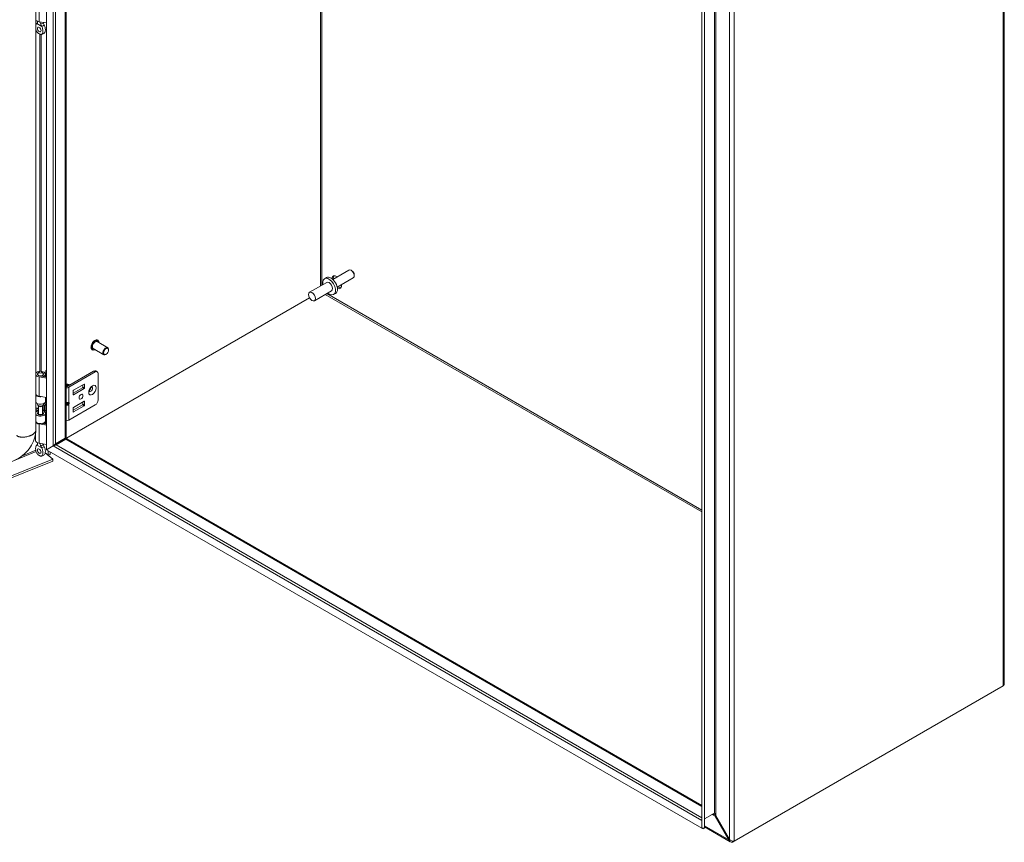
# Model space of a CAD drawing. Units: inches. Extents: x 7 to 246, y 5 to 149.
# Drawn here: x 218 to 245, y 30 to 52 of the extents above; entities that cross this region are included whole.
import ezdxf

# ---------------------------------------------------------------- set-up
doc = ezdxf.new("R2010")
doc.units = ezdxf.units.IN
doc.header["$LTSCALE"] = 15
doc.header["$MEASUREMENT"] = 0
doc.layers.add('Visible (ANSI)', color=7, linetype='Continuous', lineweight=5)
doc.layers.add('Visible Narrow (ANSI)', color=7, linetype='Continuous', lineweight=5)

msp = doc.modelspace()

# ---------------------------------------------------------------- linework, layer by layer
at = {"layer": 'Visible (ANSI)'}
for p, q in [((218.806, 40.7048), (218.806, 65.7236)), ((219.3456, 65.4126), (219.3456, 41.0347)), ((244.9971, 60.1058), (244.9971, 34.2996)), ((236.7302, 55.375), (236.7302, 30.3563)), ((236.7955, 55.375), (236.7955, 30.3563)), ((218.5147, 52.4592), (218.5147, 42.7714)), ((218.5628, 52.4096), (218.5628, 52.4213)), ((218.806, 52.3748), (218.6038, 52.4096)), ((227.0753, 45.6187), (226.6346, 45.3643)), ((227.1578, 45.6001), (227.1359, 45.6127)), ((226.4677, 45.2806), (225.9998, 45.0105)), ((226.4627, 45.4117), (226.4097, 45.3811)), ((227.1966, 45.4086), (226.7559, 45.1541)), ((227.2217, 45.4893), (227.2217, 45.4641)), ((226.6, 45.0514), (226.1321, 44.7812)), ((226.7111, 44.9815), (226.6581, 44.9509)), ((225.9995, 44.858), (218.9881, 40.81)), ((226, 44.8573), (218.9886, 40.8092)), ((220.4823, 43.4949), (220.1942, 43.6613)), ((220.2084, 43.6974), (220.2043, 43.6997)), ((220.0597, 43.4399), (220.0556, 43.4422)), ((220.372, 43.3039), (220.0839, 43.4702)), ((220.5051, 43.4331), (220.5051, 43.4444)), ((220.4369, 43.315), (220.4271, 43.3093)), ((218.6044, 42.836), (218.5697, 42.7913)), ((218.6801, 42.836), (218.7147, 42.7913)), ((218.7914, 42.6972), (218.7914, 42.8723)), ((218.7914, 42.8723), (218.806, 42.8603)), ((220.0962, 42.8571), (219.3703, 42.438)), ((219.4145, 42.4124), (220.1404, 42.8316)), ((220.1514, 42.8626), (220.1956, 42.837)), ((218.5628, 42.7597), (218.5628, 42.7726)), ((218.806, 42.6633), (218.6038, 42.6981)), ((218.6187, 42.7269), (218.806, 42.6947)), ((218.7006, 42.7128), (218.7006, 42.7389)), ((218.7374, 42.7176), (218.7006, 42.7389)), ((218.7217, 42.7597), (218.7217, 42.7726)), ((218.7374, 42.7065), (218.7374, 42.7176)), ((218.7769, 42.6997), (218.7769, 42.7726)), ((220.2184, 42.7865), (220.2184, 42.0661)), ((219.3508, 42.438), (219.3456, 42.441)), ((219.359, 42.4976), (219.3621, 42.4994)), ((219.4143, 42.4913), (219.4099, 42.4939)), ((219.5321, 42.2533), (219.7901, 42.4023)), ((219.5321, 42.2135), (219.5321, 42.316)), ((219.5419, 42.3329), (219.8343, 42.5017)), ((219.8343, 42.3767), (219.5419, 42.2079)), ((219.7998, 42.4192), (219.7998, 42.4818)), ((219.8441, 42.4961), (219.8441, 42.3936)), ((218.5147, 42.002), (218.5147, 41.7015)), ((218.806, 42.1359), (218.6038, 42.1708)), ((218.7769, 42.0269), (218.7769, 42.1409)), ((218.7914, 41.409), (218.7914, 42.1384)), ((219.8343, 42.0324), (219.5419, 41.8635)), ((219.7998, 42.0125), (219.7998, 41.9498)), ((219.8441, 41.9243), (219.8441, 42.0267)), ((218.5871, 41.8359), (218.5147, 41.8067)), ((218.5871, 41.7992), (218.5147, 41.7699)), ((218.5628, 41.9473), (218.5628, 41.9642)), ((218.5919, 41.9), (218.5697, 41.9286)), ((218.5871, 41.6969), (218.5871, 41.9062)), ((218.6926, 41.9), (218.7147, 41.9286)), ((218.6974, 41.6969), (218.6974, 41.9062)), ((218.717, 41.7229), (218.6974, 41.7472)), ((218.7111, 41.8001), (218.7495, 41.7717)), ((218.7136, 41.7982), (218.7642, 41.7356)), ((218.7199, 41.9377), (218.7495, 41.9158)), ((218.7217, 41.9473), (218.7217, 41.9642)), ((218.7495, 41.9158), (218.7905, 41.9344)), ((218.7495, 41.7717), (218.7495, 41.9158)), ((218.7495, 41.7717), (218.7905, 41.7903)), ((218.7905, 41.9344), (218.7521, 41.9628)), ((218.7905, 41.7903), (218.7905, 41.9344)), ((219.3456, 41.9848), (219.395, 41.9848)), ((219.3456, 41.9622), (219.395, 41.9622)), ((219.4145, 41.5119), (220.1404, 41.931)), ((219.7901, 41.9329), (219.5321, 41.784)), ((219.5321, 41.8466), (219.5321, 41.7442)), ((219.5419, 41.7385), (219.8343, 41.9074)), ((218.5871, 41.7037), (218.5697, 41.6813)), ((218.6974, 41.7037), (218.7147, 41.6813)), ((218.7769, 41.497), (218.7769, 41.7027)), ((218.7769, 41.4115), (218.7769, 41.4844)), ((218.806, 41.3751), (218.6038, 41.41)), ((218.6952, 41.4256), (218.806, 41.4065)), ((218.7006, 41.4247), (218.7006, 41.427)), ((218.7374, 41.4295), (218.7259, 41.4362)), ((218.7374, 41.4183), (218.7374, 41.4295)), ((218.5076, 40.9571), (218.5076, 41.1424)), ((219.3184, 41.019), (219.0538, 40.8662)), ((219.0701, 40.838), (219.3347, 40.9908)), ((219.2128, 40.9486), (219.0968, 40.8817)), ((219.3184, 41.019), (219.3454, 41.0346)), ((219.3617, 41.0063), (219.3347, 40.9908)), ((219.3454, 41.0346), (219.3456, 41.0347)), ((219.3619, 41.0065), (219.3617, 41.0063)), ((219.3619, 41.0065), (236.7302, 30.9789)), ((218.5628, 40.8826), (218.5628, 40.8943)), ((218.806, 40.8478), (218.6038, 40.8826)), ((218.9881, 40.81), (218.806, 40.7048)), ((218.9886, 40.8092), (218.8064, 40.7041)), ((236.7298, 30.356), (218.8064, 40.7041)), ((218.8547, 40.7319), (218.8547, 40.7329)), ((218.8547, 40.5552), (218.8547, 40.6762)), ((218.9082, 40.7638), (218.9082, 40.7628)), ((199.55, 32.595), (218.9807, 40.4502)), ((199.5805, 32.5541), (218.9807, 40.3969)), ((218.7725, 40.6218), (218.9807, 40.4502)), ((218.7727, 40.6228), (218.8547, 40.5552)), ((218.9082, 40.5768), (218.8547, 40.5552)), ((218.9082, 40.6453), (218.9082, 40.5768)), ((218.9807, 40.4502), (218.9807, 40.3969)), ((244.9699, 34.2507), (237.6142, 30.0039)), ((237.0682, 30.7712), (236.8036, 30.6184)), ((237.1072, 30.6953), (237.0909, 30.6859)), ((237.4828, 30.0448), (237.1072, 30.6953)), ((236.7302, 30.5661), (236.7298, 30.5663)), ((236.7298, 30.5663), (236.7298, 30.356)), ((237.0909, 30.6859), (237.4665, 30.0353)), ((236.7298, 30.356), (236.7624, 30.3372)), ((236.7302, 30.3563), (236.7955, 30.3563)), ((236.7624, 30.3372), (236.7624, 30.3563)), ((237.5034, 29.9826), (236.7955, 30.3913)), ((237.4828, 30.0448), (237.4665, 30.0353)), ((237.5676, 30.0044), (237.5676, 29.977)), ((237.5676, 29.977), (237.6142, 30.0039))]:
    msp.add_line(p, q, dxfattribs=at)
for centre, major_axis, ratio, start_param, end_param in [((218.6422, 52.4841), (-0.1346, 0), 0.5773503, 0.256429, 1.2808602), ((218.6766, 52.2362), (0.0344, -0.0596), 0.5773503, 4.6375634, 4.7872146), ((227.1359, 45.5136), (-0.0607, 0.1051), 0.5773503, 3.1415927, 6.2831853), ((227.1578, 45.5262), (-0.0452, 0.0783), 0.5773503, 3.9269908, 5.4977871), ((226.5339, 45.166), (-0.1242, 0.2151), 0.5773503, 2.1327727, 7.2920052), ((226.5869, 45.1966), (-0.1242, 0.2151), 0.5773503, 3.1415927, 6.2831853), ((226.5339, 45.166), (-0.0662, 0.1146), 0.5773503, 3.1415927, 6.2831853), ((226.7398, 45.2849), (-0.0965, 0.1672), 0.5773503, 5.392104, 6.9079148), ((226.7859, 45.3116), (-0.0965, 0.1672), 0.5773503, 0.2415461, 0.8910813), ((226.7398, 45.2849), (0.0965, -0.1672), 0.5773503, 5.6584558, 7.1742666), ((226.7859, 45.3116), (0.0965, -0.1672), 0.5773503, 5.392104, 6.0416392), ((220.139, 43.5657), (-0.0551, -0.0955), 0.5773503, 3.1415927, 6.2831853), ((220.4271, 43.3994), (0.0551, 0.0955), 0.5773503, 5.4977871, 10.2101761), ((218.6422, 42.7726), (-0.1346, 0), 0.5773503, 2.3561945, 5.9567718), ((220.0962, 42.767), (0.0551, 0.0955), 0.5773503, 0, 0.7853982), ((220.1404, 42.7415), (0.0551, 0.0955), 0.5773503, 5.4977871, 7.0685835), ((218.6422, 42.7726), (-0.1346, 0), 0.5773503, 0.256429, 1.2808602), ((218.6422, 42.7726), (-0.0794, 0), 0.5773503, 5.862651, 9.8453123), ((218.6422, 42.7726), (-0.0825, 0), 0.5773503, 5.5880236, 7.5640455), ((218.6422, 42.7726), (0.0825, 0), 0.5773503, 5.4977871, 6.978347), ((219.3796, 42.426), (-0.0362, 0.0627), 0.5773503, 4.922294, 6.2243251), ((219.3764, 42.4241), (-0.0362, 0.0627), 0.5773503, 4.922294, 6.1446625), ((219.3609, 42.4151), (-0.0362, 0.0627), 0.5773503, 4.922294, 5.8008367), ((219.3577, 42.4133), (0.0362, -0.0627), 0.5773503, 1.7807013, 2.5953089), ((219.3422, 42.4043), (-0.0362, 0.0627), 0.5773503, 4.9223454, 5.4303145), ((219.339, 42.4025), (0.0362, -0.0627), 0.5773503, 1.7883726, 2.2268226), ((219.3605, 42.4436), (0.0763, 0), 0.5773503, 4.5156962, 5.4977871), ((219.3521, 42.4101), (-0.0288, 0.0499), 0.5773503, 4.9771122, 5.5620816), ((219.3605, 42.4436), (-0.0138, 0), 0.5773503, 0.7853982, 2.3561945), ((219.3952, 42.4349), (-0.0362, 0.0627), 0.5773503, 4.922294, 6.5000277), ((219.3983, 42.4368), (-0.0362, 0.0627), 0.5773503, 4.922294, 6.2831853), ((219.3709, 42.4209), (-0.0288, 0.0499), 0.5773503, 4.9771122, 5.5620816), ((219.3896, 42.4317), (-0.0288, 0.0499), 0.5773503, 4.9771122, 5.5620816), ((219.4099, 42.4434), (-0.0309, 0.0535), 0.5773503, 4.9589296, 5.9676548), ((219.4083, 42.4425), (-0.0288, 0.0499), 0.5773503, 4.9771122, 5.5620816), ((219.4143, 42.446), (0.0277, -0.0481), 0.5773503, 1.8459279, 2.3561945), ((219.5419, 42.3216), (0.0069, 0.0119), 0.5773503, 0.7853982, 2.3561945), ((219.7901, 42.4135), (0.0069, 0.0119), 0.5773503, 3.9269908, 5.4977871), ((219.8343, 42.4905), (0.0069, 0.0119), 0.5773503, 5.4977871, 7.0685835), ((219.8343, 42.388), (-0.0069, -0.0119), 0.5773503, 0.7853982, 2.3561945), ((219.9695, 42.3899), (-0.0379, -0.0657), 0.5773503, 1.1233347, 2.018258), ((218.6422, 42.2452), (-0.1346, 0), 0.5773503, 0.256429, 1.2808602), ((218.6422, 42.2326), (-0.1346, 0), 0.5773503, 0.256429, 1.8459381), ((218.6422, 42.0269), (-0.1346, 0), 0.5773503, 0.256429, 3.1415927), ((219.5419, 42.2191), (-0.0069, -0.0119), 0.5773503, 5.4977871, 7.0685835), ((219.8343, 42.0211), (0.0069, 0.0119), 0.5773503, 5.4977871, 7.0685835), ((220.1404, 42.0211), (0.0551, 0.0955), 0.5773503, 3.9269908, 5.4977871), ((218.6422, 41.7027), (0.1346, 0), 0.5773503, 3.3980217, 6.7195176), ((218.5468, 41.8701), (0.2084, 0), 0.5773503, 1.6803402, 1.7253045), ((218.5468, 41.7261), (0.2084, 0), 0.5773503, 1.3763179, 1.7253045), ((218.6422, 41.7027), (-0.1346, 0), 0.5773503, 5.1344894, 5.9567718), ((218.6422, 41.7027), (-0.0825, 0), 0.5773503, 5.4444729, 9.8611103), ((218.6422, 41.9473), (-0.0794, 0), 0.5773503, 0, 3.1415927), ((218.6422, 41.913), (0.0551, 0), 0.5773503, 3.562127, 5.862651), ((218.5468, 41.7261), (0.2084, 0), 0.5773503, 0.6632251, 0.7634983), ((218.5468, 41.8701), (-0.2605, 0), 0.5773503, 3.8048178, 3.8883741), ((219.3755, 42.0166), (-0.0365, 0.0245), 0.5549017, 2.4512573, 2.7130567), ((219.3755, 41.9304), (0.0365, 0.0245), 0.5549017, 0.428536, 0.6903354), ((219.4031, 42.01), (0.0241, 0.019), 0.709013, 4.2023211, 4.9877192), ((219.4031, 41.9688), (-0.0275, 0.0088), 0.2540711, 1.6523282, 2.4377264), ((219.5419, 41.8523), (0.0069, 0.0119), 0.5773503, 0.7853982, 2.3561945), ((219.5419, 41.7498), (-0.0069, -0.0119), 0.5773503, 5.4977871, 7.0685835), ((219.7901, 41.9442), (0.0069, 0.0119), 0.5773503, 3.9269908, 5.4977871), ((219.8343, 41.9186), (-0.0069, -0.0119), 0.5773503, 0.7853982, 2.3561945), ((218.6422, 41.497), (0.1346, 0), 0.5773503, 3.3980217, 6.2831853), ((218.6422, 41.4844), (-0.1346, 0), 0.5773503, 0.256429, 1.2808602), ((218.6422, 41.6625), (-0.0794, 0), 0.5773503, 5.862651, 5.879287), ((218.6422, 41.6969), (-0.0551, 0), 0.5773503, 0, 3.1415927), ((218.6422, 41.6625), (-0.0794, 0), 0.5773503, 3.545491, 3.562127), ((218.6422, 41.4844), (0.1346, 0), 0.5773503, 5.4977871, 6.3643865), ((219.3605, 41.5431), (0.0763, 0), 0.5773503, 4.5156962, 5.4977871), ((218.6422, 40.9571), (-0.1346, 0), 0.5773503, 0, 1.2808602), ((219.1592, 40.9796), (0.0759, 0), 0.5773503, 5.4977871, 6.0571689), ((218.6766, 40.7092), (0.0344, -0.0596), 0.5773503, 4.6375634, 4.7872146), ((219.0344, 40.9177), (-0.0882, 0), 0.5773503, 1.8384176, 2.3561945)]:
    msp.add_ellipse(centre, major_axis=major_axis, ratio=ratio, start_param=start_param, end_param=end_param, dxfattribs=at)
for centre, major_axis in [((218.6079, 52.1966), (0.0344, -0.0596)), ((226.0659, 44.8959), (0.0662, -0.1146)), ((220.4369, 43.3937), (-0.0482, -0.0835)), ((218.6422, 42.8262), (0.0415, 0)), ((219.7505, 42.1562), (0.0379, 0.0657)), ((218.6079, 40.6695), (0.0344, -0.0596))]:
    msp.add_ellipse(centre, major_axis=major_axis, ratio=0.5773503, dxfattribs=at)
for points, knots in [([(218.5404, 52.3605), (218.5322, 52.3563), (218.5261, 52.3482), (218.5189, 52.3333), (218.5166, 52.3269), (218.5147, 52.3202)], [0.000001, 0.000001, 0.000001, 0.000001, 0.13677231, 0.13677231, 0.22054652, 0.22054652, 0.22054652, 0.22054652]), ([(218.527, 52.3481), (218.5339, 52.358), (218.5422, 52.3671), (218.5542, 52.3768), (218.557, 52.3789), (218.5599, 52.3809)], [0, 0, 0, 0, 0.10411042, 0.10411042, 0.13534618, 0.13534618, 0.13534618, 0.13534618]), ([(218.5418, 52.3612), (218.5483, 52.364), (218.5535, 52.3686), (218.5609, 52.3805), (218.5631, 52.3878), (218.5629, 52.3963), (218.5629, 52.3963), (218.5629, 52.3963)], [0.61746531, 0.61746531, 0.61746531, 0.61746531, 0.72242676, 0.72242676, 0.82703513, 0.82703513, 0.82736394, 0.82736394, 0.82736394, 0.82736394]), ([(218.5589, 52.3793), (218.5589, 52.3793), (218.559, 52.3794), (218.5596, 52.3802), (218.5602, 52.3813), (218.5615, 52.3846), (218.5621, 52.3868), (218.5625, 52.3893)], [5.06227646, 5.06227646, 5.06227646, 5.06227646, 5.13290538, 5.13290538, 5.27398017, 5.27398017, 5.41505496, 5.41505496, 5.41505496, 5.41505496]), ([(218.563, 52.4213), (218.5629, 52.4173), (218.5628, 52.413), (218.5628, 52.4046), (218.5629, 52.4005), (218.5629, 52.3963)], [-0.28651116, -0.28651116, -0.28651116, -0.28651116, -0.22869488, -0.22869488, -0.17931408, -0.17931408, -0.17931408, -0.17931408]), ([(218.6079, 52.0776), (218.6096, 52.0767), (218.6112, 52.0758), (218.6199, 52.071), (218.6274, 52.0672), (218.6399, 52.062), (218.6454, 52.0602), (218.6561, 52.058), (218.663, 52.0573), (218.6781, 52.0616), (218.6846, 52.0667), (218.6968, 52.0832), (218.7018, 52.0969), (218.7086, 52.1361), (218.7085, 52.163), (218.7029, 52.2057), (218.6994, 52.2228), (218.6897, 52.2538), (218.6836, 52.2689), (218.6755, 52.2825)], [0, 0, 0, 0, 0.01987028, 0.01987028, 0.10623361, 0.10623361, 0.17236912, 0.17236912, 0.24137513, 0.24137513, 0.31856523, 0.31856523, 0.42642835, 0.42642835, 0.57049836, 0.57049836, 0.65636418, 0.65636418, 0.73096462, 0.73096462, 0.73096462, 0.73096462]), ([(218.6465, 52.348), (218.6454, 52.3528), (218.6441, 52.3576), (218.6393, 52.3733), (218.635, 52.3839), (218.6273, 52.3983), (218.625, 52.4024), (218.6224, 52.4064)], [-0.91422186, -0.91422186, -0.91422186, -0.91422186, -0.86484107, -0.86484107, -0.75049363, -0.75049363, -0.70443385, -0.70443385, -0.70443385, -0.70443385]), ([(218.6465, 52.348), (218.6476, 52.3435), (218.649, 52.3387), (218.6542, 52.3232), (218.659, 52.3121), (218.6675, 52.2958), (218.6707, 52.2902), (218.674, 52.2848)], [0.85111276, 0.85111276, 0.85111276, 0.85111276, 0.90093431, 0.90093431, 1.00620864, 1.00620864, 1.06107454, 1.06107454, 1.06107454, 1.06107454]), ([(218.7427, 52.3245), (218.7362, 52.3348), (218.7309, 52.3459), (218.7238, 52.3679), (218.7217, 52.3789), (218.7215, 52.3893)], [0.61746531, 0.61746531, 0.61746531, 0.61746531, 0.72242676, 0.72242676, 0.82100036, 0.82100036, 0.82100036, 0.82100036]), ([(218.7441, 52.3221), (218.7522, 52.3085), (218.7584, 52.2934), (218.7681, 52.2623), (218.7715, 52.2452), (218.7772, 52.2025), (218.7772, 52.1756), (218.7705, 52.137), (218.7657, 52.1235), (218.7589, 52.114)], [0.000001, 0.000001, 0.000001, 0.000001, 0.13677231, 0.13677231, 0.29421701, 0.29421701, 0.55765721, 0.55765721, 0.74913755, 0.74913755, 0.74913755, 0.74913755]), ([(218.5147, 52.2055), (218.5176, 52.1924), (218.5214, 52.1798), (218.5313, 52.1551), (218.5378, 52.1426), (218.5529, 52.1209), (218.5598, 52.1136), (218.5705, 52.1034), (218.5759, 52.099), (218.5885, 52.0897), (218.596, 52.0847), (218.6047, 52.0795), (218.6063, 52.0786), (218.6079, 52.0776)], [0.62341422, 0.62341422, 0.62341422, 0.62341422, 0.75493808, 0.75493808, 0.89621291, 0.89621291, 1.02240189, 1.02240189, 1.14336763, 1.14336763, 1.30135657, 1.30135657, 1.3374969, 1.3374969, 1.3374969, 1.3374969]), ([(218.7589, 52.114), (218.7512, 52.1032), (218.7418, 52.0934), (218.7214, 52.0777), (218.7103, 52.0716), (218.6881, 52.0629), (218.6771, 52.0601), (218.6659, 52.0584)], [0, 0, 0, 0, 0.11468153, 0.11468153, 0.22460376, 0.22460376, 0.32290324, 0.32290324, 0.32290324, 0.32290324]), ([(220.0556, 43.4422), (220.0477, 43.4468), (220.0409, 43.4534), (220.0303, 43.4702), (220.0266, 43.4804), (220.0224, 43.5038), (220.0222, 43.517), (220.0255, 43.5449), (220.0289, 43.5596), (220.0391, 43.5887), (220.0459, 43.6031), (220.0619, 43.6305), (220.0712, 43.6434), (220.0915, 43.6663), (220.1024, 43.6764), (220.1251, 43.6926), (220.1368, 43.6988), (220.1597, 43.7065), (220.171, 43.708), (220.1897, 43.7061), (220.1974, 43.7037), (220.2043, 43.6997)], [5.4977871, 5.4977871, 5.4977871, 5.4977871, 5.7906945, 5.7906945, 6.0995704, 6.0995704, 6.4253756, 6.4253756, 6.7533257, 6.7533257, 7.0799471, 7.0799471, 7.4059993, 7.4059993, 7.7327002, 7.7327002, 8.0607079, 8.0607079, 8.3859047, 8.3859047, 8.6393798, 8.6393798, 8.6393798, 8.6393798]), ([(220.2084, 43.6974), (220.2163, 43.6928), (220.2231, 43.6862), (220.2337, 43.6694), (220.2374, 43.6592), (220.2402, 43.6434), (220.2407, 43.6389), (220.241, 43.6342)], [2.35619449, 2.35619449, 2.35619449, 2.35619449, 2.64910184, 2.64910184, 2.95797778, 2.95797778, 3.07676132, 3.07676132, 3.07676132, 3.07676132]), ([(220.1307, 43.4432), (220.1257, 43.4407), (220.1207, 43.4386), (220.1043, 43.4331), (220.093, 43.4316), (220.0743, 43.4335), (220.0666, 43.4359), (220.0597, 43.4399)], [4.77722031, 4.77722031, 4.77722031, 4.77722031, 4.91911525, 4.91911525, 5.244312, 5.244312, 5.49778714, 5.49778714, 5.49778714, 5.49778714]), ([(219.9819, 42.293), (219.9819, 42.293), (219.9815, 42.2939), (219.9807, 42.2977), (219.9803, 42.3008), (219.9802, 42.3087), (219.9806, 42.3136), (219.9824, 42.3251), (219.984, 42.3317), (219.9886, 42.346), (219.9917, 42.3537), (219.9993, 42.3691), (220.0038, 42.3768), (220.0136, 42.3911), (220.019, 42.3977), (220.0295, 42.4089), (220.0347, 42.4135), (220.044, 42.4205), (220.0482, 42.423), (220.0546, 42.4262), (220.057, 42.427), (220.0592, 42.4276), (220.0597, 42.4276), (220.0597, 42.4276)], [4.3020811, 4.3020811, 4.3020811, 4.3020811, 4.4967477, 4.4967477, 4.7013669, 4.7013669, 4.9128034, 4.9128034, 5.1407836, 5.1407836, 5.3840677, 5.3840677, 5.6359595, 5.6359595, 5.8873853, 5.8873853, 6.1288649, 6.1288649, 6.3531814, 6.3531814, 6.5609219, 6.5609219, 6.6934931, 6.6934931, 6.6934931, 6.6934931]), ([(218.5089, 41.152), (218.4999, 41.082), (218.4799, 41.01), (218.4211, 40.8693), (218.3808, 40.7991), (218.2835, 40.6684), (218.2247, 40.6068), (218.092, 40.4988), (218.0151, 40.4525), (217.9372, 40.4211)], [0.280421, 0.280421, 0.280421, 0.280421, 0.9439224, 0.9439224, 1.6333278, 1.6333278, 2.3521772, 2.3521772, 3.1300781, 3.1300781, 3.1300781, 3.1300781]), ([(218.5404, 40.8335), (218.5322, 40.8293), (218.5261, 40.8212), (218.5164, 40.8013), (218.5129, 40.7883), (218.5073, 40.752), (218.5073, 40.7252), (218.514, 40.6782), (218.5191, 40.6587), (218.5313, 40.6281), (218.5378, 40.6156), (218.5529, 40.5939), (218.5598, 40.5866), (218.5705, 40.5764), (218.5759, 40.572), (218.5885, 40.5626), (218.596, 40.5577), (218.6047, 40.5525), (218.6063, 40.5516), (218.6079, 40.5506)], [0.000001, 0.000001, 0.000001, 0.000001, 0.1367723, 0.1367723, 0.294217, 0.294217, 0.5576572, 0.5576572, 0.7549381, 0.7549381, 0.8962129, 0.8962129, 1.0224019, 1.0224019, 1.1433676, 1.1433676, 1.3013566, 1.3013566, 1.3374969, 1.3374969, 1.3374969, 1.3374969]), ([(218.527, 40.8211), (218.5339, 40.831), (218.5422, 40.8401), (218.5542, 40.8498), (218.557, 40.8519), (218.5599, 40.8539)], [0, 0, 0, 0, 0.10411042, 0.10411042, 0.13534618, 0.13534618, 0.13534618, 0.13534618]), ([(218.5418, 40.8342), (218.5483, 40.837), (218.5535, 40.8416), (218.5609, 40.8535), (218.5631, 40.8608), (218.5629, 40.8692), (218.5629, 40.8693), (218.5629, 40.8693)], [0.61746531, 0.61746531, 0.61746531, 0.61746531, 0.72242676, 0.72242676, 0.82703513, 0.82703513, 0.82736394, 0.82736394, 0.82736394, 0.82736394]), ([(218.5589, 40.8523), (218.5589, 40.8523), (218.559, 40.8524), (218.5596, 40.8532), (218.5602, 40.8543), (218.5615, 40.8576), (218.5621, 40.8598), (218.5625, 40.8623)], [5.06227646, 5.06227646, 5.06227646, 5.06227646, 5.13290538, 5.13290538, 5.27398017, 5.27398017, 5.41505496, 5.41505496, 5.41505496, 5.41505496]), ([(218.563, 40.8943), (218.5629, 40.8903), (218.5628, 40.886), (218.5628, 40.8775), (218.5629, 40.8735), (218.5629, 40.8693)], [-0.28651116, -0.28651116, -0.28651116, -0.28651116, -0.22869488, -0.22869488, -0.17931408, -0.17931408, -0.17931408, -0.17931408]), ([(218.6079, 40.5506), (218.6096, 40.5497), (218.6112, 40.5488), (218.6199, 40.5439), (218.6274, 40.5402), (218.6399, 40.535), (218.6454, 40.5332), (218.6561, 40.5309), (218.663, 40.5303), (218.6781, 40.5346), (218.6846, 40.5396), (218.6968, 40.5562), (218.7018, 40.5699), (218.7086, 40.6091), (218.7085, 40.636), (218.7029, 40.6787), (218.6994, 40.6957), (218.6897, 40.7268), (218.6836, 40.7419), (218.6755, 40.7555)], [0, 0, 0, 0, 0.01987028, 0.01987028, 0.10623361, 0.10623361, 0.17236912, 0.17236912, 0.24137513, 0.24137513, 0.31856523, 0.31856523, 0.42642835, 0.42642835, 0.57049836, 0.57049836, 0.65636418, 0.65636418, 0.73096462, 0.73096462, 0.73096462, 0.73096462]), ([(218.6465, 40.821), (218.6454, 40.8258), (218.6441, 40.8306), (218.6393, 40.8462), (218.635, 40.8569), (218.6273, 40.8713), (218.625, 40.8754), (218.6224, 40.8794)], [-0.91422186, -0.91422186, -0.91422186, -0.91422186, -0.86484107, -0.86484107, -0.75049363, -0.75049363, -0.70443385, -0.70443385, -0.70443385, -0.70443385]), ([(218.6465, 40.821), (218.6476, 40.8165), (218.649, 40.8116), (218.6542, 40.7962), (218.659, 40.7851), (218.6675, 40.7687), (218.6707, 40.7632), (218.674, 40.7578)], [0.85111276, 0.85111276, 0.85111276, 0.85111276, 0.90093431, 0.90093431, 1.00620864, 1.00620864, 1.06107454, 1.06107454, 1.06107454, 1.06107454]), ([(218.7427, 40.7975), (218.7362, 40.8078), (218.7309, 40.8189), (218.7238, 40.8409), (218.7217, 40.8519), (218.7215, 40.8623)], [0.61746531, 0.61746531, 0.61746531, 0.61746531, 0.72242676, 0.72242676, 0.82100036, 0.82100036, 0.82100036, 0.82100036]), ([(218.7441, 40.7951), (218.7522, 40.7815), (218.7584, 40.7663), (218.7681, 40.7352), (218.7715, 40.7182), (218.7772, 40.6755), (218.7772, 40.6486), (218.7705, 40.6099), (218.7657, 40.5965), (218.7589, 40.587)], [0.000001, 0.000001, 0.000001, 0.000001, 0.13677231, 0.13677231, 0.29421701, 0.29421701, 0.55765721, 0.55765721, 0.74913755, 0.74913755, 0.74913755, 0.74913755]), ([(218.7589, 40.587), (218.7512, 40.5762), (218.7418, 40.5663), (218.7214, 40.5507), (218.7103, 40.5446), (218.6881, 40.5359), (218.6771, 40.5331), (218.6659, 40.5314)], [0, 0, 0, 0, 0.11468153, 0.11468153, 0.22460376, 0.22460376, 0.32290324, 0.32290324, 0.32290324, 0.32290324]), ([(244.9968, 34.2996), (244.9969, 34.2926), (244.9956, 34.2857), (244.9926, 34.279), (244.9882, 34.2686), (244.9803, 34.259), (244.9699, 34.2507)], [0.78539816, 0.78539816, 0.78539816, 0.78539816, 1.09505807, 1.09505807, 1.09505807, 1.57079633, 1.57079633, 1.57079633, 1.57079633]), ([(237.0349, 30.7275), (237.0428, 30.7232), (237.0517, 30.7174), (237.061, 30.7107), (237.0698, 30.7041), (237.079, 30.6967), (237.0877, 30.6888)], [-2.42100922, -2.42100922, -2.42100922, -2.42100922, -2.01280226, -2.01280226, -2.01280226, -1.61914817, -1.61914817, -1.61914817, -1.61914817]), ([(237.086, 30.7569), (237.0897, 30.7503), (237.0935, 30.7416), (237.097, 30.7315), (237.1004, 30.7218), (237.1036, 30.7109), (237.1063, 30.6995)], [-2.42100922, -2.42100922, -2.42100922, -2.42100922, -2.01280226, -2.01280226, -2.01280226, -1.61914817, -1.61914817, -1.61914817, -1.61914817]), ([(237.4665, 30.0353), (237.4747, 30.0029), (237.4972, 29.9794), (237.5268, 29.9743), (237.5396, 29.972), (237.5536, 29.9731), (237.5676, 29.977)], [0, 0, 0, 0, 1.0950581, 1.0950581, 1.0950581, 1.5707963, 1.5707963, 1.5707963, 1.5707963]), ([(237.6142, 30.0039), (237.5902, 29.9996), (237.5525, 30.0038), (237.5202, 30.0192), (237.5062, 30.026), (237.4933, 30.0346), (237.4828, 30.0448)], [0, 0, 0, 0, 1.0950581, 1.0950581, 1.0950581, 1.5707963, 1.5707963, 1.5707963, 1.5707963])]:
    msp.add_open_spline(points, degree=3, knots=knots, dxfattribs=at)
for points in [[(218.5418, 52.3612), (218.5413, 52.361), (218.5408, 52.3607), (218.5404, 52.3605)], [(218.6755, 52.2825), (218.675, 52.2833), (218.6745, 52.2841), (218.674, 52.2848)], [(218.7427, 52.3245), (218.7432, 52.3237), (218.7436, 52.3229), (218.7441, 52.3221)], [(218.5418, 40.8342), (218.5413, 40.8339), (218.5408, 40.8337), (218.5404, 40.8335)], [(218.6755, 40.7555), (218.675, 40.7563), (218.6745, 40.757), (218.674, 40.7578)], [(218.7427, 40.7975), (218.7432, 40.7967), (218.7436, 40.7959), (218.7441, 40.7951)], [(218.9881, 40.81), (219.0106, 40.8286), (219.0352, 40.8489), (219.0538, 40.8662)], [(219.0701, 40.838), (219.0458, 40.8306), (219.0159, 40.8194), (218.9886, 40.8092)], [(237.0058, 30.7351), (237.0104, 30.7378), (237.0211, 30.735), (237.0349, 30.7275)], [(237.0682, 30.7712), (237.0729, 30.7739), (237.0794, 30.7686), (237.086, 30.7569)], [(237.1063, 30.6995), (237.1066, 30.6981), (237.1069, 30.6967), (237.1072, 30.6953)], [(236.7298, 30.5663), (236.7268, 30.5839), (236.7269, 30.6006), (236.7304, 30.6141)], [(236.7955, 30.5666), (236.7955, 30.5759), (236.796, 30.5846), (236.7968, 30.5924)], [(236.7968, 30.5924), (236.7981, 30.6035), (236.8004, 30.6126), (236.8036, 30.6184)], [(237.0877, 30.6888), (237.0888, 30.6878), (237.0899, 30.6869), (237.0909, 30.6859)]]:
    msp.add_open_spline(points, degree=3, dxfattribs=at)
at = {"layer": 'Visible Narrow (ANSI)'}
for p, q in [((218.9881, 40.81), (218.9881, 65.6184)), ((219.0538, 65.581), (219.0538, 40.8662)), ((219.3184, 41.019), (219.3184, 65.4283)), ((244.9699, 34.2507), (244.9699, 60.0789)), ((226.2985, 45.183), (226.2985, 56.8222)), ((226.3375, 56.8447), (226.3375, 45.2055)), ((237.4828, 30.0448), (237.4828, 55.7912)), ((237.6142, 55.8321), (237.6142, 30.0039)), ((237.0682, 30.7712), (237.0682, 55.4985)), ((237.1072, 55.5743), (237.1072, 30.6953)), ((236.8036, 55.3457), (236.8036, 30.6184)), ((218.6038, 52.4096), (218.6038, 52.937)), ((218.5404, 52.3605), (218.6755, 52.2825)), ((218.6266, 42.8498), (218.6266, 52.0678)), ((218.665, 52.0583), (218.665, 42.8492)), ((226.4698, 44.9762), (236.7302, 39.0524)), ((236.7302, 39.0074), (226.4308, 44.9537)), ((220.1404, 42.8316), (220.0962, 42.8571)), ((218.6038, 42.1708), (218.6038, 42.6981)), ((219.4145, 42.4124), (219.4145, 42.0007)), ((219.8343, 42.3767), (219.7901, 42.4023)), ((219.7998, 42.4192), (219.8441, 42.3936)), ((219.8441, 42.4961), (219.8343, 42.5017)), ((219.5321, 42.2135), (219.5419, 42.2079)), ((219.8441, 42.0267), (219.8343, 42.0324)), ((218.7111, 41.8001), (218.7111, 41.9238)), ((219.3605, 41.9218), (219.3605, 41.9423)), ((219.4031, 41.9612), (219.4031, 41.9858)), ((219.4145, 42.0007), (219.4226, 41.9987)), ((219.4226, 41.9576), (219.4145, 41.9463)), ((219.4145, 41.9463), (219.4145, 41.5119)), ((219.4226, 41.9987), (219.4226, 41.9576)), ((219.5321, 41.7442), (219.5419, 41.7385)), ((219.8343, 41.9074), (219.7901, 41.9329)), ((219.7998, 41.9498), (219.8441, 41.9243)), ((218.717, 41.6826), (218.717, 41.7229)), ((218.6038, 40.8826), (218.6038, 41.41)), ((219.2128, 40.9486), (219.2128, 40.9581)), ((236.7302, 30.9475), (219.3347, 40.9908)), ((218.1466, 40.5435), (218.5122, 40.6913)), ((218.5404, 40.8335), (218.6755, 40.7555)), ((236.7298, 30.5663), (218.9886, 40.8092)), ((219.0701, 40.838), (236.7302, 30.6419)), ((219.0968, 40.8817), (219.0968, 40.8911)), ((218.5217, 40.6532), (199.3349, 32.8966)), ((237.0909, 30.6859), (237.0058, 30.7351)), ((236.7955, 30.4227), (237.4665, 30.0353))]:
    msp.add_line(p, q, dxfattribs=at)
for centre, major_axis, ratio, start_param, end_param in [((218.6422, 52.3428), (-0.1053, 0), 0.5773503, 5.6109778, 5.9766057), ((218.6422, 52.3938), (0.0794, 0), 0.5773503, 4.7665845, 6.1858845), ((218.6422, 52.3428), (0.1053, 0), 0.5773503, 5.0189686, 5.9766057), ((220.13, 43.571), (-0.0743, -0.1288), 0.5773503, 3.1415927, 6.2831853), ((220.134, 43.5686), (-0.0743, -0.1288), 0.5773503, 3.1415927, 6.2831853), ((220.139, 43.5657), (-0.0708, -0.1226), 0.5773503, 2.4635726, 6.9612053), ((220.0137, 42.3644), (-0.0379, -0.0657), 0.5773503, 0.1291975, 3.0123951), ((219.395, 42.0119), (-0.0064, -0.0268), 0.8047379, 0.2888611, 1.3360587), ((219.395, 41.9576), (-0.0224, 0.0161), 0.1380712, 3.763927, 4.8111245), ((218.6422, 40.8158), (-0.1053, 0), 0.5773503, 5.6109778, 5.9766057), ((218.6422, 40.8668), (0.0794, 0), 0.5773503, 4.7665845, 6.1858845), ((218.6422, 40.8158), (0.1053, 0), 0.5773503, 5.0189686, 5.9766057)]:
    msp.add_ellipse(centre, major_axis=major_axis, ratio=ratio, start_param=start_param, end_param=end_param, dxfattribs=at)
msp.add_ellipse((220.0624, 42.3363), major_axis=(0.0724, 0.1254), ratio=0.5773503, dxfattribs=at)
for points in [[(218.512, 52.9917), (218.512, 52.816), (218.512, 52.6402), (218.512, 52.4644)], [(218.5147, 42.7714), (218.5147, 42.7655), (218.5138, 42.7593), (218.512, 42.7529)], [(218.512, 42.7529), (218.512, 42.5771), (218.512, 42.4013), (218.512, 42.2255)], [(218.514, 42.2217), (218.5135, 42.2188), (218.5129, 42.2159), (218.512, 42.2129)], [(218.512, 42.2129), (218.512, 42.1443), (218.512, 42.0758), (218.512, 42.0072)], [(219.3456, 41.9456), (219.3504, 41.9435), (219.3555, 41.9423), (219.3605, 41.9423)], [(219.3605, 41.9218), (219.3555, 41.9218), (219.3505, 41.9223), (219.3456, 41.9234)], [(218.512, 41.683), (218.512, 41.6145), (218.512, 41.5459), (218.512, 41.4773)], [(218.514, 41.4735), (218.5135, 41.4706), (218.5129, 41.4677), (218.512, 41.4647)], [(218.512, 41.4647), (218.512, 41.3836), (218.512, 41.3024), (218.512, 41.2213)], [(237.0349, 30.7275), (237.0364, 30.7302), (237.0378, 30.7329), (237.0392, 30.7355)], [(237.1061, 30.7004), (237.1, 30.6966), (237.0938, 30.6927), (237.0877, 30.6888)]]:
    msp.add_open_spline(points, degree=3, dxfattribs=at)
for points, degree, knots in [([(219.3456, 41.9995), (219.3505, 41.9995), (219.3555, 41.9994), (219.3605, 41.9994), (219.3705, 41.9994), (219.3805, 41.9995), (219.3897, 41.9998), (219.399, 42), (219.4074, 42.0003), (219.4145, 42.0007)], 3, [2.94488763, 2.94488763, 2.94488763, 2.94488763, 3.14159265, 3.14159265, 3.14159265, 3.53429174, 3.53429174, 3.53429174, 3.92699082, 3.92699082, 3.92699082, 3.92699082]), ([(219.395, 41.9848), (219.3905, 41.9858), (219.3851, 41.9867), (219.3792, 41.9873), (219.3733, 41.9879), (219.3669, 41.9882), (219.3605, 41.9882), (219.3555, 41.9882), (219.3504, 41.988), (219.3456, 41.9876)], 3, [2.3561945, 2.3561945, 2.3561945, 2.3561945, 2.7488936, 2.7488936, 2.7488936, 3.1415927, 3.1415927, 3.1415927, 3.4525666, 3.4525666, 3.4525666, 3.4525666]), ([(219.3605, 41.9423), (219.3669, 41.9423), (219.3733, 41.9441), (219.3792, 41.9475), (219.3851, 41.9509), (219.3905, 41.956), (219.395, 41.9622)], 3, [0, 0, 0, 0, 0.39269908, 0.39269908, 0.39269908, 0.78539816, 0.78539816, 0.78539816, 0.78539816]), ([(219.4145, 41.9463), (219.4074, 41.9386), (219.399, 41.9323), (219.3897, 41.9281), (219.3805, 41.9239), (219.3705, 41.9218), (219.3605, 41.9218)], 3, [5.49778714, 5.49778714, 5.49778714, 5.49778714, 5.89048623, 5.89048623, 5.89048623, 6.28318531, 6.28318531, 6.28318531, 6.28318531]), ([(218.5147, 41.7015), (218.5147, 41.7004), (218.5147, 41.6992), (218.5143, 41.6931), (218.5134, 41.688), (218.512, 41.683)], 3, [0.543468777, 0.543468777, 0.543468777, 0.543468777, 0.560396882, 0.560396882, 0.635416105, 0.635416105, 0.635416105, 0.635416105]), ([(217.998, 41.1048), (217.998, 41.0744), (218.0794, 41.0335), (218.3408, 41.0423), (218.4796, 41.1522), (218.5079, 41.2066), (218.512, 41.2213)], 4, [-0.9124831, -0.9124831, -0.9124831, -0.9124831, -0.9124831, -0.625, -0.375, -0.2722303, -0.2722303, -0.2722303, -0.2722303, -0.2722303]), ([(218.512, 41.2213), (218.512, 41.1965), (218.511, 41.1748), (218.5097, 41.1585), (218.5093, 41.1548), (218.5089, 41.152)], 3, [0, 0, 0, 0, 0.26189385, 0.26189385, 0.31630809, 0.31630809, 0.31630809, 0.31630809]), ([(237.0392, 30.7355), (237.0337, 30.7359), (237.0287, 30.7363), (237.0199, 30.7369), (237.0161, 30.737), (237.0113, 30.7367), (237.0098, 30.7365), (237.0074, 30.7359), (237.0065, 30.7355), (237.0058, 30.7351)], 3, [-0.071800359, -0.071800359, -0.071800359, -0.071800359, -0.045977115, -0.045977115, -0.022086121, -0.022086121, -0.009551125, -0.009551125, 0, 0, 0, 0]), ([(237.0392, 30.7355), (237.0429, 30.7425), (237.0465, 30.7494), (237.0513, 30.7584), (237.0524, 30.7605), (237.0535, 30.7627)], 3, [-0.161701791, -0.161701791, -0.161701791, -0.161701791, -0.09398, -0.09398, -0.073264145, -0.073264145, -0.073264145, -0.073264145]), ([(237.0942, 30.739), (237.092, 30.7386), (237.0898, 30.7381), (237.0805, 30.7364), (237.0735, 30.7356), (237.0563, 30.7346), (237.0474, 30.735), (237.0392, 30.7355)], 3, [-0.14124571, -0.14124571, -0.14124571, -0.14124571, -0.12429296, -0.12429296, -0.07095697, -0.07095697, 0, 0, 0, 0])]:
    msp.add_open_spline(points, degree=degree, knots=knots, dxfattribs=at)

doc.saveas('drawing.dxf')
